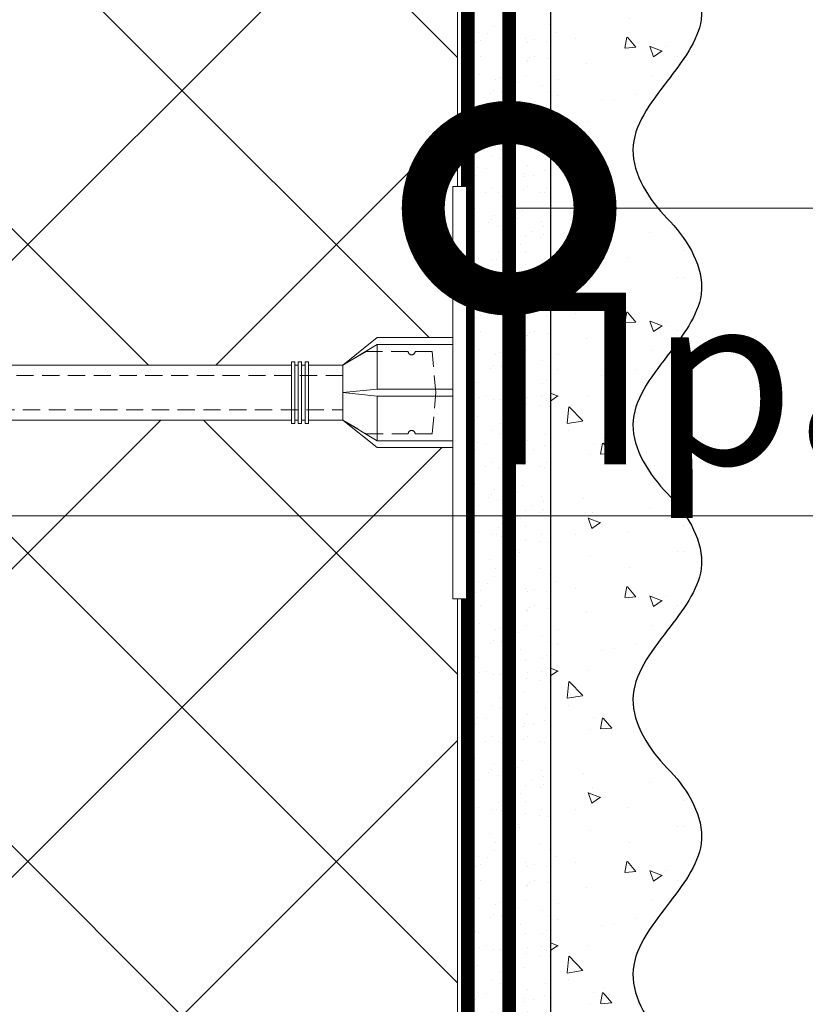
# Model space of a CAD drawing. Units: millimetres. Extents: x -78334 to 111166, y -31745 to 3415.
# Drawn here: x 53516 to 53630, y -26595 to -26451 of the extents above; entities that cross this region are included whole.
import ezdxf
from ezdxf import colors
from ezdxf.entities.mleader import LeaderData, LeaderLine
from ezdxf.math import Vec2, Vec3

# ---------------------------------------------------------------- set-up
doc = ezdxf.new("R2010")
doc.units = ezdxf.units.MM
for name, pattern in [('ACAD_ISO03W100', [30, 12, -18]), ('HIDDEN', [0.375, 0.25, -0.125]), ('Штриховая', [6, 2, -2, 2])]:
    doc.linetypes.add(name, pattern=pattern)
doc.layers.get('0').update_dxf_attribs({"lineweight": 30})
doc.layers.get('DEFPOINTS').update_dxf_attribs({"color": 251, "lineweight": 0})
doc.layers.add('TN-АННОТАЦИИ @ 10', color=7, linetype='Continuous', lineweight=20, true_color=0x000000)
for name, color, linetype, lineweight in [('TN-ГРУНТОВКА', 6, 'Continuous', 15), ('TN-РАЗМЕРЫ', 184, 'Continuous', 15), ('TN-РАЗМЕРЫ @ 10', 184, 'Continuous', 15), ('TN-УТЕПЛИТЕЛЬ XPS', 252, 'Continuous', 15), ('ТН_Крепеж', 7, 'Continuous', 15), ('ТН_Штрих Штукатурка', 7, 'Continuous', 15), ('ТН_Штукатурка', 7, 'Continuous', 25)]:
    doc.layers.add(name, color=color, linetype=linetype, lineweight=lineweight)
doc.layers.add('Стеклосетка', color=7, linetype='ACAD_ISO03W100')
doc.styles.add('TN-Текст', font='isocpeur.ttf')
doc.styles.add('TN-Текст-Аннотативный', font='isocpeur.ttf')
doc.dimstyles.new('ПТС-Размеры-Аннотативный$0', dxfattribs={"dimtxt": 2.5, "dimasz": 1.5, "dimexe": 0.7, "dimexo": 1, "dimgap": 0.8, "dimtad": 1, "dimdec": 0, "dimzin": 0, "dimdsep": 46, "dimtxsty": 'TN-Текст-Аннотативный', "dimblk": 'ARCHTICK', "dimcen": 2, "dimdle": 0.7, "dimadec": 0, "dimazin": 0, "dimtfac": 1, "dimtdec": 0, "dimtmove": 1, "dimatfit": 3, "dimfxl": 0.7, "dimtolj": 1, "dimtzin": 0, "dimlwd": -1, "dimlwe": -1, "dimarcsym": 0})

# ---------------------------------------------------------------- blocks, each defined once
blk = doc.blocks.new('*U121')
at = {"layer": 'ТН_Штрих Штукатурка', "ltscale": 100}
h = blk.add_hatch(dxfattribs=at)
h.set_pattern_fill('AR-SAND', color=256, scale=0.1, angle=180, style=0)
h.set_pattern_definition([(217.5, (852.9999999999774, 58918.9397012332), (0.1600031295984064, -4.894132373293424), [0, -3.860800000000001, 0, -4.318000000000001, 0, -4.1275]), (187.5, (852.9999999999774, 58918.9397012332), (-4.495232831380023, -7.168251005683545), [0, -2.082799999999998, 0, -3.479799999999998, 0, -1.333499999999999]), (147.5, (856.124199999983, 58918.9397012332), (-7.90992370241458, -0.01437184678545994), [0, -1.269999999999999, 0, -4.571999999999996, 0, -5.968999999999996]), (137.5, (856.124199999983, 58918.9397012332), (-7.635564524722971, -2.229293232572165), [0, -0.635, 0, -2.9972, 0, -3.429])])
h.paths.add_polyline_path([(-1.70530256582424e-13, 399.9999999999999), (11.99999999999983, 399.9999999999999), (11.99999999999981, 439.9999999999927), (-1.882938249764233e-13, 439.9999999999927)])
h = blk.add_hatch(dxfattribs=at)
h.set_pattern_fill('AR-CONC', color=256, scale=0.1, angle=180, style=0)
h.set_pattern_definition([(230.0000000000001, (-1.70530256582424e-13, 399.9999999999999), (-18.2184668996004, 1.593908553890302), [1.905, -20.955]), (175, (-1.70530256582424e-13, 399.9999999999999), (3.524342142496941, -19.10568452390352), [1.524, -16.764058417]), (280.4514447, (-1.518200700000171, 400.13282535), (-14.69412470903532, -17.51177519121952), [1.61900088, -17.80902446]), (226.1842, (-1.685853436833691e-13, 394.92), (-27.107904089213, 4.204232793272705), [2.857499999999999, -31.43249999999999]), (276.6355576100001, (-2.258990000000169, 395.27035), (-23.74041340515029, -24.74261245977216), [2.428502314, -26.713560816]), (171.18415117, (-1.685853436833691e-13, 394.92), (-23.74041340649769, -24.74261245855328), [2.285996707, -25.145973192]), (201, (-2.540000000000169, 396.1899999999999), (-15.16143912691325, 10.22651981870876), [1.905, -20.955]), (146.0000000000001, (-2.540000000000169, 396.1899999999999), (-6.1802028347647, -18.41879661223193), [1.524, -16.764]), (251.451445, (-3.803453260000169, 397.0422099899999), (-21.34164192787161, -8.192276888590532), [1.61900088, -17.80899376]), (217.5, (-1.70530256582424e-13, 399.9999999999999), (-0.3088603250591784, -8.455503887315311), [0, -16.5608, 0, -17.018, 0, -16.8275]), (187.5, (-1.70530256582424e-13, 399.9999999999999), (-6.681966251030572, -10.01805748181195), [0, -9.702799999999998, 0, -16.1798, 0, -6.4135]), (147.5, (5.66419999999983, 399.9999999999999), (-13.55905951668714, 0.5728743992673392), [0, -6.35, 0, -19.812, 0, -26.289]), (137.5, (8.20419999999983, 399.9999999999999), (-14.8129181386018, -2.542649103333309), [0, -8.254999999999999, 0, -13.1572, 0, -18.669])])
edge = h.paths.add_edge_path()
edge.add_line((11.99999999999981, 439.9999999999999), (11.99999999999983, 399.9999999999999))
edge.add_line((11.99999999999983, 399.9999999999999), (33.91626297328035, 399.9999999999999))
edge.add_spline(control_points=[(33.91626297328035, 399.9999999999999), (33.46087830081665, 403.1248807340905), (28.74975791948277, 409.265895466959), (21.55795630720306, 418.6405146831743), (26.36476861652003, 426.3044698496521), (28.99999999999982, 428.9397012331319), (31.63523138347347, 431.5749326166055), (34.28108439063178, 435.7934661309244), (33.9673544401133, 439.6494068640494), (33.91626297328025, 439.9999999999999)], knot_values=[0, 0, 0, 0, 10.05250795184849, 21.23284783932141, 32.41318772684639, 32.41318772684639, 32.41318772684639, 43.59352761434533, 44.72135954999594, 44.72135954999594, 44.72135954999594, 44.72135954999594], degree=3, periodic=0)
edge.add_line((33.91626297328025, 439.9999999999999), (11.99999999999981, 439.9999999999999))
h = blk.add_hatch(dxfattribs=at)
h.set_pattern_fill('AR-SAND', color=256, scale=0.1, angle=180, style=0)
h.set_pattern_definition([(217.5, (852.9999999999775, 58878.9397012332), (0.1600031295984064, -4.894132373293424), [0, -3.860800000000001, 0, -4.318000000000001, 0, -4.1275]), (187.5, (852.9999999999775, 58878.9397012332), (-4.495232831380023, -7.168251005683545), [0, -2.082799999999998, 0, -3.479799999999998, 0, -1.333499999999999]), (147.5, (856.1241999999831, 58878.9397012332), (-7.90992370241458, -0.01437184678545994), [0, -1.269999999999999, 0, -4.571999999999996, 0, -5.968999999999996]), (137.5, (856.1241999999831, 58878.9397012332), (-7.635564524722971, -2.229293232572165), [0, -0.635, 0, -2.9972, 0, -3.429])])
h.paths.add_polyline_path([(-1.527666881884215e-13, 359.9999999999999), (11.99999999999985, 359.9999999999999), (11.99999999999983, 399.9999999999927), (-1.705302565824208e-13, 399.9999999999927)])
h = blk.add_hatch(dxfattribs=at)
h.set_pattern_fill('AR-CONC', color=256, scale=0.1, angle=180, style=0)
h.set_pattern_definition([(230.0000000000001, (-1.527666881884215e-13, 359.9999999999999), (-18.2184668996004, 1.593908553890302), [1.905, -20.955]), (175, (-1.527666881884215e-13, 359.9999999999999), (3.524342142496941, -19.10568452390352), [1.524, -16.764058417]), (280.4514447, (-1.518200700000153, 360.13282535), (-14.69412470903532, -17.51177519121952), [1.61900088, -17.80902446]), (226.1842, (-1.508217752893666e-13, 354.92), (-27.107904089213, 4.204232793272705), [2.857499999999999, -31.43249999999999]), (276.6355576100001, (-2.258990000000151, 355.27035), (-23.74041340515029, -24.74261245977216), [2.428502314, -26.713560816]), (171.18415117, (-1.508217752893666e-13, 354.92), (-23.74041340649769, -24.74261245855328), [2.285996707, -25.145973192]), (201, (-2.540000000000151, 356.1899999999999), (-15.16143912691325, 10.22651981870876), [1.905, -20.955]), (146.0000000000001, (-2.540000000000151, 356.1899999999999), (-6.1802028347647, -18.41879661223193), [1.524, -16.764]), (251.451445, (-3.803453260000151, 357.0422099899999), (-21.34164192787161, -8.192276888590532), [1.61900088, -17.80899376]), (217.5, (-1.527666881884215e-13, 359.9999999999999), (-0.3088603250591784, -8.455503887315311), [0, -16.5608, 0, -17.018, 0, -16.8275]), (187.5, (-1.527666881884215e-13, 359.9999999999999), (-6.681966251030572, -10.01805748181195), [0, -9.702799999999998, 0, -16.1798, 0, -6.4135]), (147.5, (5.664199999999847, 359.9999999999999), (-13.55905951668714, 0.5728743992673392), [0, -6.35, 0, -19.812, 0, -26.289]), (137.5, (8.204199999999847, 359.9999999999999), (-14.8129181386018, -2.542649103333309), [0, -8.254999999999999, 0, -13.1572, 0, -18.669])])
edge = h.paths.add_edge_path()
edge.add_line((11.99999999999983, 399.9999999999999), (11.99999999999985, 359.9999999999999))
edge.add_line((11.99999999999985, 359.9999999999999), (33.91626297328037, 359.9999999999999))
edge.add_spline(control_points=[(33.91626297328038, 359.9999999999999), (33.46087830081667, 363.1248807340905), (28.74975791948279, 369.265895466959), (21.55795630720308, 378.6405146831743), (26.36476861652005, 386.3044698496521), (28.99999999999983, 388.9397012331319), (31.63523138347349, 391.5749326166055), (34.2810843906318, 395.7934661309244), (33.96735444011332, 399.6494068640494), (33.91626297328028, 399.9999999999999)], knot_values=[0, 0, 0, 0, 10.05250795184849, 21.23284783932141, 32.41318772684639, 32.41318772684639, 32.41318772684639, 43.59352761434533, 44.72135954999594, 44.72135954999594, 44.72135954999594, 44.72135954999594], degree=3, periodic=0)
edge.add_line((33.91626297328028, 399.9999999999999), (11.99999999999983, 399.9999999999999))
h = blk.add_hatch(dxfattribs=at)
h.set_pattern_fill('AR-SAND', color=256, scale=0.1, angle=180, style=0)
h.set_pattern_definition([(217.5, (852.9999999999775, 58838.9397012332), (0.1600031295984064, -4.894132373293424), [0, -3.860800000000001, 0, -4.318000000000001, 0, -4.1275]), (187.5, (852.9999999999775, 58838.9397012332), (-4.495232831380023, -7.168251005683545), [0, -2.082799999999998, 0, -3.479799999999998, 0, -1.333499999999999]), (147.5, (856.1241999999831, 58838.9397012332), (-7.90992370241458, -0.01437184678545994), [0, -1.269999999999999, 0, -4.571999999999996, 0, -5.968999999999996]), (137.5, (856.1241999999831, 58838.9397012332), (-7.635564524722971, -2.229293232572165), [0, -0.635, 0, -2.9972, 0, -3.429])])
h.paths.add_polyline_path([(-1.35003119794419e-13, 319.9999999999999), (11.99999999999986, 319.9999999999999), (11.99999999999985, 359.9999999999927), (-1.527666881884183e-13, 359.9999999999927)])
h = blk.add_hatch(dxfattribs=at)
h.set_pattern_fill('AR-CONC', color=256, scale=0.1, angle=180, style=0)
h.set_pattern_definition([(230.0000000000001, (-1.35003119794419e-13, 319.9999999999999), (-18.2184668996004, 1.593908553890302), [1.905, -20.955]), (175, (-1.35003119794419e-13, 319.9999999999999), (3.524342142496941, -19.10568452390352), [1.524, -16.764058417]), (280.4514447, (-1.518200700000135, 320.13282535), (-14.69412470903532, -17.51177519121952), [1.61900088, -17.80902446]), (226.1842, (-1.330582068953641e-13, 314.92), (-27.107904089213, 4.204232793272705), [2.857499999999999, -31.43249999999999]), (276.6355576100001, (-2.258990000000134, 315.27035), (-23.74041340515029, -24.74261245977216), [2.428502314, -26.713560816]), (171.18415117, (-1.330582068953641e-13, 314.92), (-23.74041340649769, -24.74261245855328), [2.285996707, -25.145973192]), (201, (-2.540000000000134, 316.1899999999999), (-15.16143912691325, 10.22651981870876), [1.905, -20.955]), (146.0000000000001, (-2.540000000000134, 316.1899999999999), (-6.1802028347647, -18.41879661223193), [1.524, -16.764]), (251.451445, (-3.803453260000134, 317.0422099899999), (-21.34164192787161, -8.192276888590532), [1.61900088, -17.80899376]), (217.5, (-1.35003119794419e-13, 319.9999999999999), (-0.3088603250591784, -8.455503887315311), [0, -16.5608, 0, -17.018, 0, -16.8275]), (187.5, (-1.35003119794419e-13, 319.9999999999999), (-6.681966251030572, -10.01805748181195), [0, -9.702799999999998, 0, -16.1798, 0, -6.4135]), (147.5, (5.664199999999865, 319.9999999999999), (-13.55905951668714, 0.5728743992673392), [0, -6.35, 0, -19.812, 0, -26.289]), (137.5, (8.204199999999865, 319.9999999999999), (-14.8129181386018, -2.542649103333309), [0, -8.254999999999999, 0, -13.1572, 0, -18.669])])
edge = h.paths.add_edge_path()
edge.add_line((11.99999999999985, 359.9999999999999), (11.99999999999986, 319.9999999999999))
edge.add_line((11.99999999999986, 319.9999999999999), (33.91626297328039, 319.9999999999999))
edge.add_spline(control_points=[(33.91626297328039, 319.9999999999999), (33.46087830081669, 323.1248807340905), (28.7497579194828, 329.265895466959), (21.5579563072031, 338.6405146831743), (26.36476861652007, 346.3044698496521), (28.99999999999985, 348.9397012331319), (31.6352313834735, 351.5749326166055), (34.28108439063182, 355.7934661309244), (33.96735444011333, 359.6494068640494), (33.91626297328029, 359.9999999999999)], knot_values=[0, 0, 0, 0, 10.05250795184849, 21.23284783932141, 32.41318772684639, 32.41318772684639, 32.41318772684639, 43.59352761434533, 44.72135954999594, 44.72135954999594, 44.72135954999594, 44.72135954999594], degree=3, periodic=0)
edge.add_line((33.91626297328029, 359.9999999999999), (11.99999999999984, 359.9999999999999))
h = blk.add_hatch(dxfattribs=at)
h.set_pattern_fill('AR-SAND', color=256, scale=0.1, angle=180, style=0)
h.set_pattern_definition([(217.5, (852.9999999999775, 58798.9397012332), (0.1600031295984064, -4.894132373293424), [0, -3.860800000000001, 0, -4.318000000000001, 0, -4.1275]), (187.5, (852.9999999999775, 58798.9397012332), (-4.495232831380023, -7.168251005683545), [0, -2.082799999999998, 0, -3.479799999999998, 0, -1.333499999999999]), (147.5, (856.1241999999831, 58798.9397012332), (-7.90992370241458, -0.01437184678545994), [0, -1.269999999999999, 0, -4.571999999999996, 0, -5.968999999999996]), (137.5, (856.1241999999831, 58798.9397012332), (-7.635564524722971, -2.229293232572165), [0, -0.635, 0, -2.9972, 0, -3.429])])
h.paths.add_polyline_path([(-1.172395514004165e-13, 279.9999999999999), (11.99999999999988, 279.9999999999999), (11.99999999999986, 319.9999999999927), (-1.350031197944158e-13, 319.9999999999927)])
h = blk.add_hatch(dxfattribs=at)
h.set_pattern_fill('AR-CONC', color=256, scale=0.1, angle=180, style=0)
h.set_pattern_definition([(230.0000000000001, (-1.172395514004165e-13, 279.9999999999999), (-18.2184668996004, 1.593908553890302), [1.905, -20.955]), (175, (-1.172395514004165e-13, 279.9999999999999), (3.524342142496941, -19.10568452390352), [1.524, -16.764058417]), (280.4514447, (-1.518200700000117, 280.13282535), (-14.69412470903532, -17.51177519121952), [1.61900088, -17.80902446]), (226.1842, (-1.152946385013616e-13, 274.92), (-27.107904089213, 4.204232793272705), [2.857499999999999, -31.43249999999999]), (276.6355576100001, (-2.258990000000116, 275.27035), (-23.74041340515029, -24.74261245977216), [2.428502314, -26.713560816]), (171.18415117, (-1.152946385013616e-13, 274.92), (-23.74041340649769, -24.74261245855328), [2.285996707, -25.145973192]), (201, (-2.540000000000116, 276.1899999999999), (-15.16143912691325, 10.22651981870876), [1.905, -20.955]), (146.0000000000001, (-2.540000000000116, 276.1899999999999), (-6.1802028347647, -18.41879661223193), [1.524, -16.764]), (251.451445, (-3.803453260000116, 277.0422099899999), (-21.34164192787161, -8.192276888590532), [1.61900088, -17.80899376]), (217.5, (-1.172395514004165e-13, 279.9999999999999), (-0.3088603250591784, -8.455503887315311), [0, -16.5608, 0, -17.018, 0, -16.8275]), (187.5, (-1.172395514004165e-13, 279.9999999999999), (-6.681966251030572, -10.01805748181195), [0, -9.702799999999998, 0, -16.1798, 0, -6.4135]), (147.5, (5.664199999999883, 279.9999999999999), (-13.55905951668714, 0.5728743992673392), [0, -6.35, 0, -19.812, 0, -26.289]), (137.5, (8.204199999999883, 279.9999999999999), (-14.8129181386018, -2.542649103333309), [0, -8.254999999999999, 0, -13.1572, 0, -18.669])])
edge = h.paths.add_edge_path()
edge.add_line((11.99999999999986, 319.9999999999999), (11.99999999999988, 279.9999999999999))
edge.add_line((11.99999999999988, 279.9999999999999), (33.91626297328041, 279.9999999999999))
edge.add_spline(control_points=[(33.91626297328041, 279.9999999999999), (33.46087830081671, 283.1248807340905), (28.74975791948282, 289.265895466959), (21.55795630720311, 298.6405146831743), (26.36476861652009, 306.3044698496521), (28.99999999999987, 308.9397012331319), (31.63523138347352, 311.5749326166055), (34.28108439063184, 315.7934661309244), (33.96735444011335, 319.6494068640494), (33.91626297328031, 319.9999999999999)], knot_values=[0, 0, 0, 0, 10.05250795184849, 21.23284783932141, 32.41318772684639, 32.41318772684639, 32.41318772684639, 43.59352761434533, 44.72135954999594, 44.72135954999594, 44.72135954999594, 44.72135954999594], degree=3, periodic=0)
edge.add_line((33.91626297328031, 319.9999999999999), (11.99999999999986, 319.9999999999999))
h = blk.add_hatch(dxfattribs=at)
h.set_pattern_fill('AR-CONC', color=256, scale=0.1, angle=180, style=0)
h.set_pattern_definition([(230.0000000000001, (-9.9475983006414e-14, 239.9999999999999), (-18.2184668996004, 1.593908553890302), [1.905, -20.955]), (175, (-9.9475983006414e-14, 239.9999999999999), (3.524342142496941, -19.10568452390352), [1.524, -16.764058417]), (280.4514447, (-1.5182007000001, 240.1328253499999), (-14.69412470903532, -17.51177519121952), [1.61900088, -17.80902446]), (226.1842, (-9.753107010735911e-14, 234.9199999999999), (-27.107904089213, 4.204232793272705), [2.857499999999999, -31.43249999999999]), (276.6355576100001, (-2.258990000000098, 235.2703499999999), (-23.74041340515029, -24.74261245977216), [2.428502314, -26.713560816]), (171.18415117, (-9.753107010735911e-14, 234.9199999999999), (-23.74041340649769, -24.74261245855328), [2.285996707, -25.145973192]), (201, (-2.540000000000098, 236.1899999999999), (-15.16143912691325, 10.22651981870876), [1.905, -20.955]), (146.0000000000001, (-2.540000000000098, 236.1899999999999), (-6.1802028347647, -18.41879661223193), [1.524, -16.764]), (251.451445, (-3.803453260000098, 237.0422099899999), (-21.34164192787161, -8.192276888590532), [1.61900088, -17.80899376]), (217.5, (-9.9475983006414e-14, 239.9999999999999), (-0.3088603250591784, -8.455503887315311), [0, -16.5608, 0, -17.018, 0, -16.8275]), (187.5, (-9.9475983006414e-14, 239.9999999999999), (-6.681966251030572, -10.01805748181195), [0, -9.702799999999998, 0, -16.1798, 0, -6.4135]), (147.5, (5.664199999999901, 239.9999999999999), (-13.55905951668714, 0.5728743992673392), [0, -6.35, 0, -19.812, 0, -26.289]), (137.5, (8.2041999999999, 239.9999999999999), (-14.8129181386018, -2.542649103333309), [0, -8.254999999999999, 0, -13.1572, 0, -18.669])])
edge = h.paths.add_edge_path()
edge.add_line((11.99999999999988, 279.9999999999999), (11.9999999999999, 239.9999999999999))
edge.add_line((11.9999999999999, 239.9999999999999), (33.91626297328042, 239.9999999999999))
edge.add_spline(control_points=[(33.91626297328042, 239.9999999999999), (33.46087830081672, 243.1248807340905), (28.74975791948284, 249.265895466959), (21.55795630720313, 258.6405146831743), (26.36476861652011, 266.3044698496521), (28.99999999999989, 268.9397012331319), (31.63523138347354, 271.5749326166055), (34.28108439063185, 275.7934661309244), (33.96735444011337, 279.6494068640494), (33.91626297328033, 279.9999999999999)], knot_values=[0, 0, 0, 0, 10.05250795184849, 21.23284783932141, 32.41318772684639, 32.41318772684639, 32.41318772684639, 43.59352761434533, 44.72135954999594, 44.72135954999594, 44.72135954999594, 44.72135954999594], degree=3, periodic=0)
edge.add_line((33.91626297328033, 279.9999999999999), (11.99999999999988, 279.9999999999999))
at = {"layer": 'ТН_Штукатурка', "ltscale": 100}
for points in [[(-1.882938249764265e-13, 439.9999999999999), (-1.70530256582424e-13, 399.9999999999999)], [(11.99999999999983, 399.9999999999999), (11.99999999999981, 439.9999999999999)], [(-1.70530256582424e-13, 399.9999999999999), (-1.527666881884215e-13, 359.9999999999999)], [(11.99999999999985, 359.9999999999999), (11.99999999999983, 399.9999999999999)], [(-1.527666881884215e-13, 359.9999999999999), (-1.35003119794419e-13, 319.9999999999999)], [(11.99999999999986, 319.9999999999999), (11.99999999999985, 359.9999999999999)], [(-1.35003119794419e-13, 319.9999999999999), (-1.172395514004165e-13, 279.9999999999999)], [(11.99999999999988, 279.9999999999999), (11.99999999999986, 319.9999999999999)], [(-1.172395514004165e-13, 279.9999999999999), (-9.9475983006414e-14, 239.9999999999999)], [(11.9999999999999, 239.9999999999999), (11.99999999999988, 279.9999999999999)]]:
    blk.add_lwpolyline(points, dxfattribs=at)
for points in [[(33.91626297328035, 399.9999999999999), (33.46087830081665, 403.1248807340905), (28.74975791948277, 409.265895466959), (21.55795630720306, 418.6405146831743), (26.36476861652003, 426.3044698496521), (28.99999999999982, 428.9397012331319), (31.63523138347347, 431.5749326166055), (34.28108439063178, 435.7934661309244), (33.9673544401133, 439.6494068640494), (33.91626297328025, 439.9999999999999)], [(33.91626297328038, 359.9999999999999), (33.46087830081667, 363.1248807340905), (28.74975791948279, 369.265895466959), (21.55795630720308, 378.6405146831743), (26.36476861652005, 386.3044698496521), (28.99999999999983, 388.9397012331319), (31.63523138347349, 391.5749326166055), (34.2810843906318, 395.7934661309244), (33.96735444011332, 399.6494068640494), (33.91626297328028, 399.9999999999999)], [(33.91626297328039, 319.9999999999999), (33.46087830081669, 323.1248807340905), (28.7497579194828, 329.265895466959), (21.5579563072031, 338.6405146831743), (26.36476861652007, 346.3044698496521), (28.99999999999985, 348.9397012331319), (31.6352313834735, 351.5749326166055), (34.28108439063182, 355.7934661309244), (33.96735444011333, 359.6494068640494), (33.91626297328029, 359.9999999999999)], [(33.91626297328041, 279.9999999999999), (33.46087830081671, 283.1248807340905), (28.74975791948282, 289.265895466959), (21.55795630720311, 298.6405146831743), (26.36476861652009, 306.3044698496521), (28.99999999999987, 308.9397012331319), (31.63523138347352, 311.5749326166055), (34.28108439063184, 315.7934661309244), (33.96735444011335, 319.6494068640494), (33.91626297328031, 319.9999999999999)], [(33.91626297328042, 239.9999999999999), (33.46087830081672, 243.1248807340905), (28.74975791948284, 249.265895466959), (21.55795630720313, 258.6405146831743), (26.36476861652011, 266.3044698496521), (28.99999999999989, 268.9397012331319), (31.63523138347354, 271.5749326166055), (34.28108439063185, 275.7934661309244), (33.96735444011337, 279.6494068640494), (33.91626297328033, 279.9999999999999)]]:
    blk.add_open_spline(points, degree=3, knots=[0, 0, 0, 0, 10.05250795184849, 21.23284783932141, 32.41318772684639, 32.41318772684639, 32.41318772684639, 43.59352761434533, 44.72135954999594, 44.72135954999594, 44.72135954999594, 44.72135954999594], dxfattribs=at)
blk = doc.blocks.new('Фасадный держатель_низ')
at = {"layer": 'ТН_Крепеж', "ltscale": 100}
for points in [[(-15.60000000000355, 0.3999999999978172), (-15.60000000000355, 1.799999999995634), (-16.80000000000382, 1.799999999995634), (-17.600000000004, 1.599999999998545)], [(-13.60000000000309, 0.3999999999978172), (-13.60000000000309, 1.799999999995634), (-14.80000000000337, 1.799999999995634), (-15.60000000000355, 1.599999999998545)], [(-11.60000000000264, 0.3999999999978172), (-11.60000000000264, 1.799999999995634), (-12.80000000000291, 1.799999999995634), (-13.60000000000309, 1.599999999998545)], [(-9.600000000002638, 0.8245345387986163), (-9.600000000002638, 1.799999999995634), (-10.80000000000291, 1.799999999995634), (-11.60000000000309, 1.599999999998545)], [(-7.600000000001728, 0.3999999999941792), (-7.600000000001728, 1.799999999991996), (-8.800000000002001, 1.799999999991996), (-9.600000000002183, 1.599999999994907)], [(-5.600000000001273, 0.3999999999978172), (-5.600000000001273, 1.799999999995634), (-6.800000000001546, 1.799999999995634), (-7.600000000001728, 1.599999999998545)], [(-2.600000000000364, 1.708333333328483), (-4.800000000001091, 1.799999999995634), (-5.600000000001273, 1.599999999998545)], [(-2.400000000000546, 0.3999999999978172), (-2.400000000000546, 1.799999999995634), (-2.600000000000364, 1.799999999995634), (-2.600000000000364, 0.3999999999978172)], [(-2, 0.5656854249500611), (-2, 1.799999999995634), (-2.199999999999818, 1.799999999995634), (-2.199999999999818, 0.4472135955002159)], [(-1.600000000000364, 0.5656854249500611), (-1.600000000000364, 1.799999999995634), (-1.800000000000182, 1.799999999995634), (-1.800000000000182, 0.5999999999985448)], [(-1.399999999999636, -0.4472135955074918), (-1.399999999999636, -1.80000000000291), (-1.199999999999818, -1.80000000000291), (-1.199999999999818, 1.799999999995634), (-1.399999999999636, 1.799999999995634), (-1.399999999999636, 0.4472135955002159)], [(-2.199999999999818, 1.691666666662059), (-2.400000000000546, 1.69999999999709)], [(-1.800000000000182, 1.674999999995634), (-2.000000000000455, 1.683333333330665)], [(-1.400000000000546, 1.658333333332848), (-1.600000000000364, 1.666666666664241)], [(-1, 1.641666666662786), (-1.200000000000273, 1.649999999997817)], [(-0.8000000000001819, -1.633333333338669), (0, -1.600000000002183), (0, 1.599999999998545), (-0.8000000000001819, 1.633333333331393)], [(-18.00000000000409, 0.5999999999985448), (-18.600000000004, 0.5999999999985448), (-18.600000000004, 0.3999999999978172), (-19.00000000000455, 0.3999999999978172)], [(-17.600000000004, 0.7999999999956344), (-18.00000000000409, 0.7999999999956344), (-18.00000000000455, -0.8000000000029104), (-17.600000000004, -0.8000000000029104)], [(-18.00000000000455, -0.6000000000021828), (-18.600000000004, -0.6000000000021828), (-18.600000000004, -0.4000000000014552), (-19.00000000000455, -0.4000000000014552)], [(-15.60000000000355, -0.3999999999978172), (-15.60000000000355, -1.799999999995634), (-16.80000000000382, -1.799999999995634), (-17.600000000004, -1.599999999998545)], [(-13.60000000000309, -0.3999999999978172), (-13.60000000000309, -1.799999999995634), (-14.80000000000337, -1.799999999995634), (-15.60000000000355, -1.599999999998545)], [(-11.60000000000264, -0.3999999999978172), (-11.60000000000264, -1.799999999995634), (-12.80000000000291, -1.799999999995634), (-13.60000000000309, -1.599999999998545)], [(-9.600000000002638, -0.3999999999978172), (-9.600000000002638, -1.799999999995634), (-10.80000000000291, -1.799999999995634), (-11.60000000000309, -1.599999999998545)], [(-7.600000000001728, -0.3999999999941792), (-7.600000000001728, -1.799999999991996), (-8.800000000002001, -1.799999999991996), (-9.600000000002183, -1.599999999994907)], [(-5.600000000001273, -0.3999999999978172), (-5.600000000001273, -1.799999999995634), (-6.800000000001546, -1.799999999995634), (-7.600000000001728, -1.599999999998545)], [(-2.600000000000364, -0.4000000000050932), (-2.600000000000364, -1.80000000000291), (-2.400000000000546, -1.80000000000291), (-2.400000000000546, -0.4000000000050932)], [(-2.199999999999818, -0.4472135955074918), (-2.199999999999818, -1.80000000000291), (-2, -1.80000000000291), (-2, -0.5656854249573371)], [(-1.800000000000182, -0.6000000000058208), (-1.800000000000182, -1.80000000000291), (-1.600000000000364, -1.80000000000291), (-1.600000000000364, -0.5656854249573371)], [(-2.600000000000364, -1.708333333335759), (-4.800000000001091, -1.80000000000291), (-5.600000000001273, -1.600000000005821)], [(-2.199999999999818, -1.691666666669335), (-2.400000000000546, -1.700000000004366)], [(-1.800000000000182, -1.67500000000291), (-2.000000000000455, -1.683333333337941)], [(-1.399999999999636, -1.658333333336486), (-1.600000000000364, -1.666666666671517)], [(-1, -1.641666666670062), (-1.200000000000273, -1.650000000005093)]]:
    blk.add_lwpolyline(points, dxfattribs=at)
blk.add_lwpolyline([(-0.8000000000001819, 1.799999999995634), (-1, 1.799999999995634), (-1, -1.80000000000291), (-0.8000000000001819, -1.80000000000291)], close=True, dxfattribs=at)
for points in [[(-17.600000000004, -1.600000000002183), (-17.600000000004, -0.4000000000014552), (-11.20000000000255, -0.4000000000014552, -1), (-9.600000000002183, -0.4000000000014552), (-2.247213595499943, -0.4000000000050932, 0.9999999999982209), (-2.247213595498124, 0.3999999999978172), (-9.40000000000191, 0.3999999999941792, 0.8104418365837393), (-11.40000000000191, 0.3999999999978172), (-17.600000000004, 0.3999999999978172), (-17.600000000004, 1.599999999998545), (-19.20000000000437, 1.399999999997817), (-19.20000000000437, 0.5999999999985448), (-19.00000000000455, 0.3999999999978172), (-19.00000000000455, -0.4000000000014552), (-19.20000000000437, -0.6000000000021828), (-19.20000000000437, -1.400000000001455), (-17.600000000004, -1.600000000002183)], [(-2.247213595500853, -0.4000000000087311, 2.618033988731078), (-2.247213595501307, 0.4000000000014552, 2.23606797751488)]]:
    blk.add_lwpolyline(points, format="xyb", dxfattribs=at)
at = {"layer": 'ТН_Крепеж', "linetype": 'HIDDEN', "ltscale": 10}
blk.add_lwpolyline([(-13.19999999999982, 0.999999999996362), (-13.19999999999982, -1.000000000003638)], dxfattribs=at)
blk = doc.blocks.new('Фасадный держатель_верх')
at = {"layer": 'ТН_Крепеж', "ltscale": 100}
for points in [[(9.400000000002365, 12.00000000000364), (10.20000000000255, 12.00000000000364), (10.20000000000255, -12.00000000000364), (9.400000000002365, -12.00000000000364)], [(0.2000000000002728, 1.799999999999272), (0, 1.799999999999272), (0, -1.799999999999272), (0.2000000000002728, -1.799999999999272)], [(0.6000000000003638, 1.799999999999272), (0.4000000000005457, 1.799999999999272), (0.4000000000005457, -1.799999999999272), (0.6000000000003638, -1.799999999999272)], [(1.000000000000455, 1.799999999999272), (0.8000000000001819, 1.799999999999272), (0.8000000000001819, -1.799999999999272), (1.000000000000455, -1.799999999999272)]]:
    blk.add_lwpolyline(points, close=True, dxfattribs=at)
for points in [[(9.400000000002365, 3.200000000000728), (5.000000000001364, 3.200000000000728), (3.000000000000909, 1.600000000002183), (3.000000000000909, -1.599999999998545), (5.000000000001364, -3.200000000000728), (9.400000000002365, -3.200000000000728)], [(9.400000000002365, 2.799999999999272), (5.000000000001364, 2.799999999999272), (3.000000000000909, 1.600000000002183)], [(5.000000000001364, 2.799999999999272), (5.000000000001364, 0.2000000000007276)], [(0.4000000000005457, 1.600000000002183), (0.2000000000002728, 1.600000000002183)], [(0.8000000000001819, 1.600000000002183), (0.6000000000003638, 1.600000000002183)], [(3.000000000000909, 1.600000000002183), (1.000000000000455, 1.600000000002183)], [(9.400000000002365, -0.2000000000007276), (5.000000000001364, -0.2000000000007276), (3.000000000000909, 3.637978807091713e-12), (5.000000000001364, 0.2000000000007276), (9.400000000002365, 0.1999999999970896)], [(5.000000000001364, -0.2000000000007276), (5.000000000001364, -2.799999999999272)], [(0.4000000000005457, -1.599999999998545), (0.2000000000002728, -1.599999999998545)], [(0.8000000000001819, -1.599999999998545), (0.6000000000003638, -1.599999999998545)], [(3.000000000000909, -1.599999999998545), (1.000000000000455, -1.599999999998545)], [(9.400000000002365, -2.799999999999272), (5.000000000001364, -2.799999999999272), (3.000000000000909, -1.599999999998545)]]:
    blk.add_lwpolyline(points, dxfattribs=at)
blk = doc.blocks.new('*U120')
at = {"color": 1, "lineweight": 0}
blk.add_wipeout([(2.0000000000018163, -29.000000000023675), (1.3616578124955008e-12, -29.000000000023675), (1.364352035453626e-12, -7.000000000016428), (-11.000000000001123, -7.000000000016428), (-16.000000000004547, -3.0000000000200657), (-21.00000000000341, -3.0000000000200657), (-21.00000000000341, -3.5000000000127613), (-21.50000000000408, -3.5000000000127613), (-21.50000000000408, -3.0000000000200657), (-22.000000000003638, -3.0000000000200657), (-22.000000000003638, -3.5000000000127613), (-22.500000000003176, -3.5000000000127613), (-22.500000000003176, -3.0000000000200657), (-23.000000000003872, -3.0000000000200657), (-23.000000000003872, -3.5000000000127613), (-23.500000000004547, -3.5000000000127613), (-23.500000000004547, -3.000000000014637), (-118.78852806557582, -3.0000000000123066), (-120.78852806583822, -3.083333333355398), (-120.78852806583822, -3.5000000000160014), (-121.28852806583774, -3.5000000000160014), (-121.28852806583774, -3.1041666666838523), (-121.78852806583731, -3.125000000021373), (-121.78852806583731, -3.5000000000160014), (-122.28852806583683, -3.5000000000160014), (-122.28850249054548, -3.146447140406565), (-122.78852806583868, -3.1666666666874903), (-122.78852806583868, -3.5000000000160014), (-123.28852806583822, -3.5000000000160014), (-123.28852806583822, -3.1875000000159446), (-123.78852806583775, -3.208333333353522), (-123.78852806583775, -3.5000000000160014), (-124.28852806583731, -3.5000000000160014), (-124.28852806583731, -3.229166666682005), (-124.78852806583913, -3.250000000019611), (-124.78852806583913, -3.5000000000160014), (-125.28852806583865, -3.5000000000160014), (-125.28852806583865, -3.270833333348122), (-130.7885280658405, -3.5000000000160014), (-132.78852806584095, -3.0000000000232774), (-132.78852806584095, -3.5000000000160014), (-135.78852806584163, -3.5000000000160014), (-137.78852806584206, -3.0000000000232774), (-137.78852806584206, -3.5000000000068496), (-140.78852806584277, -3.5000000000068496), (-142.78852806584436, -3.0000000000138414), (-142.78852806584436, -3.5000000000160014), (-145.78852806584504, -3.5000000000160014), (-147.78852806584436, -3.0000000000235616), (-147.78852806584436, -3.5000000000160014), (-150.78852806584504, -3.5000000000160014), (-152.7885280658455, -3.0000000000232774), (-152.7885280658455, -3.5000000000160014), (-155.78852806584615, -3.5000000000160014), (-157.78852806584663, -3.0000000000232774), (-157.78852806584663, -3.5000000000160014), (-160.78852806584732, -3.5000000000160014), (-162.78852806584777, -3.0000000000232774), (-166.78852806584868, -2.50000000002143), (-166.78852806584868, -0.5000000000232205), (-166.28852806584914, -2.1401547201094218e-11), (-166.28852806584914, 1.999999999976751), (-166.78852806584868, 2.4999999999785985), (-166.78852806584868, 4.4999999999767795), (-162.78852806584777, 4.9999999999785985), (-160.78852806584732, 5.4999999999622275), (-157.78852806584663, 5.4999999999622275), (-157.78852806584663, 4.999999999969475), (-155.78852806584615, 5.4999999999622275), (-152.7885280658455, 5.4999999999622275), (-152.7885280658455, 4.999999999969475), (-150.78852806584504, 5.4999999999622275), (-147.78852806584436, 5.4999999999622275), (-147.7885280658455, 4.999999999969475), (-145.78852806584504, 5.4999999999622275), (-142.78852806584436, 5.4999999999622275), (-142.78852806584436, 4.999999999960096), (-140.78852806584277, 5.499999999953133), (-137.78852806584206, 5.499999999953133), (-137.78852806584206, 4.999999999969475), (-135.78852806584163, 5.4999999999622275), (-132.78852806584095, 5.4999999999622275), (-132.78852806584095, 4.999999999987693), (-130.7885280658405, 5.499999999980417), (-125.28852806583865, 5.270833333312538), (-125.28852806583868, 5.499999999980417), (-124.78852806583913, 5.499999999980417), (-124.78852806583913, 5.249999999984027), (-124.28852806583731, 5.229166666646449), (-124.28852806583731, 5.499999999980417), (-123.78852806583775, 5.499999999980417), (-123.78852806583775, 5.20833333331791), (-123.28852806583822, 5.187499999980389), (-123.28852806583822, 5.499999999980417), (-122.78852806583868, 5.499999999980417), (-122.78852806583868, 5.166666666651935), (-122.28852806583683, 5.145833333314329), (-122.28852806583683, 5.499999999980417), (-121.78852806583731, 5.499999999980417), (-121.78852806583845, 5.124999999985874), (-121.28852806583774, 5.104166666648297), (-121.28852806583774, 5.499999999980417), (-120.78852806583822, 5.499999999980417), (-120.78852806583822, 5.083333333319786), (-118.78852806583777, 4.999999999987693), (-23.500000000004547, 4.99999999998542), (-23.500000000004547, 5.499999999983601), (-23.000000000003872, 5.499999999983601), (-23.000000000003872, 4.999999999981782), (-22.500000000003176, 4.999999999981782), (-22.500000000003176, 5.499999999983601), (-22.000000000003638, 5.499999999983601), (-22.000000000003638, 4.999999999981782), (-21.50000000000408, 4.999999999981782), (-21.50000000000408, 5.499999999983601), (-21.00000000000341, 5.499999999983601), (-21.00000000000341, 4.999999999981782), (-16.000000000010687, 4.999999999981782), (-11.00000000000112, 8.999999999987239), (1.3663114703322621e-12, 8.999999999987239), (1.3690056932903872e-12, 30.999999999994515), (2.000000000001824, 30.999999999994515)], dxfattribs=at)
at = {"color": 7, "linetype": 'HIDDEN', "ltscale": 10}
blk.add_lwpolyline([(-2.500000000004547, 0.9999999999854484), (-3.000000000004548, -5.000000000014552), (-5.500000000004548, -5.000000000014551, 1), (-6.500000000004548, -5.000000000014551), (-12.62500000000455, -5.00000000001455), (-16.00000000000455, -3.00000000001455), (-16.00000000000455, -1.50000000001455), (-156.288528065845, -1.500000000012254), (-161.288528065845, 0.9999999999877472), (-156.288528065845, 3.499999999987747), (-16.00000000000455, 3.49999999998545), (-16.00000000000455, 4.99999999998545), (-12.62500000000455, 6.99999999998545), (-6.500000000004547, 6.999999999985449, 1), (-5.500000000004547, 6.999999999985449), (-3.000000000004547, 6.999999999985448), (-2.500000000004547, 0.9999999999854484)], format="xyb", dxfattribs=at)
at = {"color": 7, "ltscale": 100}
for points in [[(-23.50000000000455, 4.999999999985451), (-118.7885280658377, 4.999999999987741)], [(-23.50000000000455, -3.000000000014549), (-118.7885280658377, -3.000000000012258)]]:
    blk.add_lwpolyline(points, dxfattribs=at)
at = {"color": 7, "xscale": -2.5, "yscale": 2.5, "zscale": 2.5, "rotation": 180}
for name, p in [('Фасадный держатель_верх', (-23.50000000000455, 0.999999999985451)), ('Фасадный держатель_низ', (-118.7885280658377, 0.9999999999731901))]:
    blk.add_blockref(name, p, dxfattribs=at)
blk = doc.blocks.new('_ARCHTICK')
at = {"color": 0, "linetype": 'ByBlock', "ltscale": 10, "const_width": 0.15}
blk.add_lwpolyline([(-0.5, -0.5), (0.5, 0.5)], dxfattribs=at)
blk = doc.blocks.new('*D184')
at = {"layer": 'DEFPOINTS', "color": 0, "transparency": 16777216}
for p in [(53856.418091541, -26620.65271968259), (53856.418091541, -26813.60051621477), (53579.27826491585, -26832.15770643729)]:
    blk.add_point(p, dxfattribs=at)
at = {"layer": 'TN-РАЗМЕРЫ', "color": 0, "transparency": 16777216}
for p, q in [((53579.27826491585, -26822.15770643729), (53579.27826491585, -26613.65271968259)), ((53856.418091541, -26803.60051621477), (53856.418091541, -26613.65271968259)), ((53572.27826491585, -26620.65271968259), (53863.418091541, -26620.65271968259))]:
    blk.add_line(p, q, dxfattribs=at)
at = {"layer": 'TN-РАЗМЕРЫ', "color": 0, "transparency": 16777216, "xscale": 15, "yscale": 15, "zscale": 15, "rotation": 180}
blk.add_blockref('_ARCHTICK', (53579.27826491585, -26620.65271968259), dxfattribs=at)
at = {"layer": 'TN-РАЗМЕРЫ', "color": 0, "transparency": 16777216, "xscale": 15, "yscale": 15, "zscale": 15}
blk.add_blockref('_ARCHTICK', (53856.418091541, -26620.65271968259), dxfattribs=at)
at = {"layer": 'TN-РАЗМЕРЫ', "color": 0, "transparency": 16777216, "insert": (53697.53529869174, -26600.14324998562), "char_height": 25, "attachment_point": 5, "style": 'TN-Текст-Аннотативный'}
blk.add_mtext('\\A1;min 250', dxfattribs=at)
blk = doc.blocks.new('*D185')
at = {"layer": 'DEFPOINTS', "color": 0, "transparency": 16777216}
for p in [(52941.30393472251, -26532.00229484221), (53466.28798406574, -26532.00229484221), (53597.2782649159, -26813.60051296892)]:
    blk.add_point(p, dxfattribs=at)
at = {"layer": 'TN-РАЗМЕРЫ', "color": 0, "transparency": 16777216}
for p, q in [((52941.30393472251, -26820.60051296892), (52941.30393472251, -26525.00229484221)), ((53456.28798406574, -26532.00229484221), (52934.30393472251, -26532.00229484221)), ((53587.2782649159, -26813.60051296892), (52934.30393472251, -26813.60051296892))]:
    blk.add_line(p, q, dxfattribs=at)
at = {"layer": 'TN-РАЗМЕРЫ', "color": 0, "transparency": 16777216, "xscale": 15, "yscale": 15, "zscale": 15}
for p, rotation in [((52941.30393472251, -26532.00229484221), 90), ((52941.30393472251, -26813.60051296892), 270)]:
    blk.add_blockref('_ARCHTICK', p, dxfattribs=dict(at, rotation=rotation))
at = {"layer": 'TN-РАЗМЕРЫ', "color": 0, "transparency": 16777216, "insert": (52920.79446502552, -26672.80140390557), "char_height": 25, "attachment_point": 5, "rotation": 90, "style": 'TN-Текст-Аннотативный'}
blk.add_mtext('\\A1;min 300', dxfattribs=at)
blk = doc.blocks.new('_DotSmall')
at = {"color": 0, "linetype": 'ByBlock', "const_width": 0.5}
blk.add_lwpolyline([(-0.0625, 0, 1), (0.0625, 0, 1)], format="xyb", close=True, dxfattribs=at)

msp = doc.modelspace()

# ---------------------------------------------------------------- hatches: boundary and pattern name
at = {"lineweight": 9, "transparency": 33554559}
h = msp.add_hatch(dxfattribs=at)
h.set_pattern_fill('ANSI37', color=256, scale=10)
h.set_pattern_definition([(45, (3923.252936003919, -13215.80541879791), (-22.45064030267288, 22.45064030267288), []), (135, (3923.252936003919, -13215.80541879791), (-22.45064030267288, -22.45064030267288), [])])
h.paths.add_polyline_path([(53499.78810205725, -26932.02760826555), (53579.27814692433, -26932.17467400655), (53579.27826491583, -26158.02767250311), (53472.78798406571, -26158.02767250311), (53472.78798406573, -26517.6185697842), (53481.78798406573, -26526.6185697842), (53481.78798406573, -26580.53361850096), (53490.78798406572, -26589.53361850094), (53490.78798406571, -26879.25457896994), (53499.78798406571, -26888.25457896994)])

# ---------------------------------------------------------------- linework, layer by layer
at = {"layer": 'TN-ГРУНТОВКА', "linetype": 'Штриховая', "ltscale": 0.5}
msp.add_lwpolyline([(53586.77784538331, -26811.3654878916, 2, 2, 0), (53586.77784538331, -26171.36548756103, 2, 2, 0)], format="xyseb", dxfattribs=at)
at = {"layer": 'TN-УТЕПЛИТЕЛЬ XPS'}
msp.add_lwpolyline([(53499.78810205725, -26932.02760826555), (53579.27814692433, -26932.17467400655), (53579.27826491583, -26158.02767250311), (53472.78798406571, -26158.02767250311), (53472.78798406573, -26517.6185697842), (53481.78798406573, -26526.6185697842), (53481.78798406573, -26580.53361850096), (53490.78798406572, -26589.53361850094), (53490.78798406571, -26879.25457896994), (53499.78798406571, -26888.25457896994)], close=True, dxfattribs=at)
at = {"layer": 'Стеклосетка', "linetype": 'Штриховая', "const_width": 2}
msp.add_lwpolyline([(53580.77827506227, -26171.36548789161), (53580.75943925676, -26932.17741456802)], dxfattribs=at)

# ---------------------------------------------------------------- block references
at = {"layer": 'ТН_Штукатурка', "ltscale": 100, "xscale": -1, "rotation": 180}
msp.add_blockref('*U121', (53580.77784538331, -26171.3654878916), dxfattribs=at)

# ---------------------------------------------------------------- dimensions: what is measured, and where the dimension line sits
at = {"layer": 'TN-РАЗМЕРЫ @ 10'}
dim = msp.add_linear_dim(base=(53856.418091541, -26620.65271968259), p1=(53579.27826491585, -26832.15770643729), p2=(53856.418091541, -26813.60051621477), text='min 250', dimstyle='ПТС-Размеры-Аннотативный$0', override={"dimscale": 10, "dimtix": 0, "dimtofl": 1, "dimtmove": 1, "dimatfit": 3}, dxfattribs=at)
dim.commit()
dim.dimension.update_dxf_attribs({"geometry": '*D184', "text_midpoint": (53697.53529869174, -26620.65271968259), "dimtype": 128})

# ---------------------------------------------------------------- next in the draw order: block references
at = {"layer": 'ТН_Крепеж', "ltscale": 100, "xscale": -1, "rotation": 180}
msp.add_blockref('*U120', (53578.59142112549, -26504.65534125831), dxfattribs=at)

# ---------------------------------------------------------------- next in the draw order: dimensions: what is measured, and where the dimension line sits
at = {"layer": 'TN-РАЗМЕРЫ @ 10'}
dim = msp.add_linear_dim(base=(52941.30393472251, -26532.00229484221), p1=(53597.27826491587, -26813.60051296891), p2=(53466.28798406571, -26532.0022948422), angle=90, text='min 300', dimstyle='ПТС-Размеры-Аннотативный$0', override={"dimscale": 10, "dimtix": 0, "dimtofl": 1, "dimtmove": 1, "dimatfit": 3}, dxfattribs=at)
dim.commit()
dim.dimension.update_dxf_attribs({"geometry": '*D185', "text_midpoint": (52920.79446502552, -26672.80140390557)})

# ---------------------------------------------------------------- next in the draw order: leaders
at = {"layer": 'TN-АННОТАЦИИ @ 10'}
ml = msp.add_multileader_mtext('Standard', dxfattribs=at)
ml.set_content('\\A1;17', color=256, style='TN-Текст')
ml.set_leader_properties(color=256, linetype='ByLayer', lineweight=-1)
ml.set_arrow_properties(name='DOTSMALL')
ml.build(insert=Vec2(0, 0))
ml.multileader.update_dxf_attribs({"text_left_attachment_type": 6, "text_right_attachment_type": 6, "dogleg_length": 100, "arrow_head_size": 50, "scale": 10})
ctx = ml.context
ctx.base_point, ctx.scale, ctx.char_height, ctx.arrow_head_size, ctx.landing_gap_size, ctx.plane_origin = Vec3(53729.79047898128, -26478.80918672468), 10, 25, 50, 0, Vec3(54595.35933117697, -27245.91565364715)
ctx.left_attachment, ctx.right_attachment, ctx.text_align_type = 6, 6, 1
notes = []
notes.append((ctx, [(0, (1, 1, 0), (53717.96902442147, -26478.80918672468), (1, 0), 11.82145455981488, [(0, [(53586.77784538331, -26478.80918672468)], 0, [])])]))
ctx.mtext.insert, ctx.mtext.alignment, ctx.mtext.line_spacing_style, ctx.mtext.flow_direction = Vec3(53742.29047898128, -26448.80918672468), 2, 2, 5
ml = msp.add_multileader_mtext('Standard', dxfattribs=at)
ml.set_content('{\\T0.9; \\C7;Праймер полимерный ТЕХНОНИКОЛЬ №08 Быстросохнущий}', color=256, style='TN-Текст')
ml.set_leader_properties(color=256, linetype='ByLayer', lineweight=-1)
ml.set_arrow_properties(name='DOTSMALL')
ml.build(insert=Vec2(0, 0))
ml.multileader.update_dxf_attribs({"text_left_attachment_type": 6, "text_right_attachment_type": 6, "dogleg_length": 100, "arrow_head_size": 50, "scale": 10})
ctx = ml.context
ctx.base_point, ctx.scale, ctx.char_height, ctx.arrow_head_size, ctx.landing_gap_size, ctx.plane_origin, ctx.plane_x_axis, ctx.plane_y_axis = Vec3(53670.40660404578, -26523.6077345648), 10, 25, 50, 0, Vec3(56611.41445492091, -27780.90796034571), Vec3(0.9999999999984697, -1.749525255803935e-06), Vec3(1.749525255803935e-06, 0.9999999999984697)
ctx.left_attachment, ctx.right_attachment, ctx.text_align_type = 6, 6, 1
notes.append((ctx, [(1, (1, 1, 0), (54508.88895344198, -26523.60920151085), (-0.9999999999984696, 1.749525255803935e-06), 8.179319094457316, [(1, [(54508.89101519562, -27009.0024227742)], 0, [])])]))
ctx.mtext.insert, ctx.mtext.text_direction, ctx.mtext.rotation, ctx.mtext.alignment, ctx.mtext.line_spacing_style, ctx.mtext.flow_direction = Vec3(54085.55817605623, -26491.10846088292), Vec3(0.9999999999984697, -1.749525255803935e-06), 6.28318355765433, 2, 2, 5
for ctx, leaders in notes:
    for number, flags, end, landing, length, lines in leaders:
        leader = LeaderData()
        leader.index, (leader.has_last_leader_line, leader.has_dogleg_vector, leader.attachment_direction) = number, flags
        leader.last_leader_point, leader.dogleg_vector, leader.dogleg_length = Vec3(end), Vec3(landing), length
        for number, points, colour, breaks in lines:
            line = LeaderLine()
            line.index, line.vertices, line.color, line.breaks = number, Vec3.list(points), colors.encode_raw_color(colour), breaks
            leader.lines.append(line)
        ctx.leaders.append(leader)

doc.saveas('drawing.dxf')
